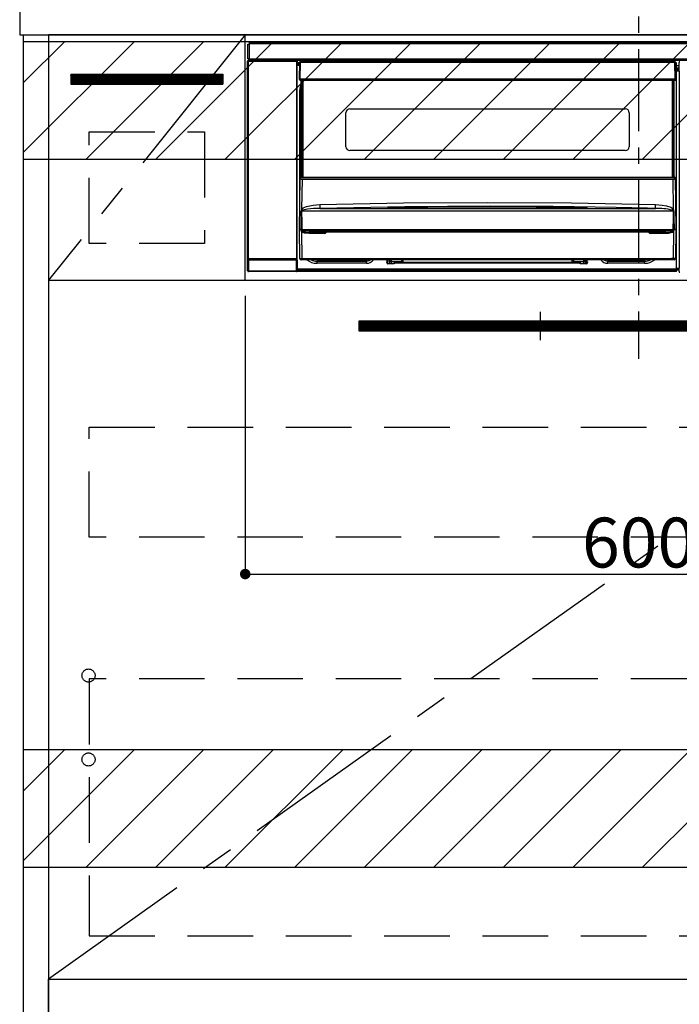
# Model space of a CAD drawing. Extents: x 55896 to 82369, y -33085 to -24215.
# Drawn here: x 74258 to 74761, y -30944 to -30193 of the extents above; entities that cross this region are included whole.
import ezdxf

# ---------------------------------------------------------------- set-up
doc = ezdxf.new("R2010")
doc.units = 0
doc.header["$LTSCALE"] = 50
doc.header["$MEASUREMENT"] = 0
doc.linetypes.add('CENTER', pattern=[2, 1.25, -0.25, 0.25, -0.25])
doc.linetypes.add('HIDDEN', pattern=[0.375, 0.25, -0.125])
doc.layers.get('0').update_dxf_attribs({"linetype": 'CONTINUOUS'})
doc.layers.get('DEFPOINTS').update_dxf_attribs({"color": 146, "linetype": 'CONTINUOUS'})
for name, color, linetype in [('120-キャビネット（外）', 7, 'CONTINUOUS'), ('121-キャビネット（中）', 253, 'HIDDEN'), ('122-扉', 6, 'CONTINUOUS'), ('123-扉向き', 231, 'CENTER'), ('126-甲板', 2, 'CONTINUOUS'), ('142-把手', 4, 'CONTINUOUS'), ('150-機器', 8, 'CONTINUOUS'), ('160-文字', 254, 'CONTINUOUS'), ('166-寸法B', 11, 'CONTINUOUS'), ('180-補助', 161, 'CONTINUOUS')]:
    doc.layers.add(name, color=color, linetype=linetype)
doc.styles.add('KH001', font='txt')
doc.dimstyles.new('KH1xx015', dxfattribs={"dimscale": 10, "dimtxt": 3.8, "dimasz": 0.8, "dimexe": 0.3, "dimexo": 1.2, "dimgap": 0.5, "dimtad": 3, "dimdec": 1, "dimdsep": 46, "dimlunit": 6, "dimtxsty": 'KH001', "dimblk": 'DOT', "dimcen": 1, "dimdle": 1, "dimclrd": 256, "dimclre": 256, "dimclrt": 256, "dimadec": 0, "dimazin": 0, "dimtfac": 1, "dimtdec": 1, "dimtix": 1, "dimtmove": 2, "dimatfit": 3, "dimldrblk": 'CLOSEDBLANK', "dimfxl": 1, "dimtolj": 1, "dimtzin": 0, "dimlwd": -1, "dimlwe": -1, "dimarcsym": 0})
doc.dimstyles.new('KH1xx030', dxfattribs={"dimscale": 30, "dimtxt": 2, "dimasz": 0.6, "dimexe": 0.3, "dimexo": 1.2, "dimgap": 0.5, "dimtad": 3, "dimdec": 1, "dimdsep": 46, "dimlunit": 6, "dimtxsty": 'KH001', "dimblk": 'DOT', "dimcen": 1, "dimdle": 1, "dimclrd": 256, "dimclre": 256, "dimclrt": 256, "dimadec": 0, "dimazin": 0, "dimtfac": 1, "dimtdec": 1, "dimtix": 1, "dimtmove": 2, "dimatfit": 3, "dimldrblk": 'CLOSEDBLANK', "dimfxl": 1, "dimtolj": 1, "dimtzin": 0, "dimlwd": -1, "dimlwe": -1, "dimarcsym": 0})

# ---------------------------------------------------------------- blocks, each defined once
blk = doc.blocks.new('_ClosedBlank')
at = {"color": 0, "linetype": 'ByBlock', "lineweight": -2}
for p, q in [((-1, 0.167), (0, 0)), ((-1, 0.167), (-1, -0.167)), ((0, 0), (-1, -0.167))]:
    blk.add_line(p, q, dxfattribs=at)
blk = doc.blocks.new('_Dot')
at = {"color": 0, "linetype": 'ByBlock', "lineweight": -2}
blk.add_line((-0.5, 0), (-1, 0), dxfattribs=at)
at = {"color": 0, "linetype": 'ByBlock', "const_width": 0.5}
blk.add_lwpolyline([(-0.25, 0, 1), (0.25, 0, 1)], format="xyb", close=True, dxfattribs=at)
blk = doc.blocks.new('*D126')
at = {"layer": 'DEFPOINTS', "transparency": 16777216}
for p, q in [((74429.82, -30403.89), (74429.82, -30619.01)), ((75029.82, -30415.89), (75029.82, -30619.01)), ((74437.82, -30616.01), (75021.82, -30616.01))]:
    blk.add_line(p, q, dxfattribs=at)
at = {"layer": 'DEFPOINTS', "color": 0, "transparency": 16777216}
for p in [(74429.82, -30391.89), (75029.82, -30403.89), (75029.82, -30616.01)]:
    blk.add_point(p, dxfattribs=at)
at = {"layer": 'DEFPOINTS', "transparency": 16777216, "xscale": 8, "yscale": 8, "zscale": 8, "rotation": 180}
blk.add_blockref('_Dot', (74429.82, -30616.01), dxfattribs=at)
at = {"layer": 'DEFPOINTS', "transparency": 16777216, "xscale": 8, "yscale": 8, "zscale": 8}
blk.add_blockref('_Dot', (75029.82, -30616.01), dxfattribs=at)
at = {"layer": 'DEFPOINTS', "transparency": 16777216, "insert": (74729.82, -30592.01), "char_height": 38, "attachment_point": 5, "style": 'KH001'}
blk.add_mtext('\\A1;600', dxfattribs=at)
blk = doc.blocks.new('HT-F6S_S')
at = {"layer": '150-機器', "color": 161, "linetype": 'CENTER'}
blk.add_line((0, 49.1), (0, -286.92), dxfattribs=at)
at = {"layer": '150-機器', "color": 13, "linetype": 'Continuous'}
for p, q in [((-298, -58.28), (-298, -46.98)), ((-298, -46.98), (-296.9, -46.98)), ((-296.9, -46.98), (-296.9, -58.28)), ((-296.9, -46.98), (-296.8, -46.98)), ((-296.8, -45.78), (296.8, -45.78)), ((-296.8, -46.88), (-296.8, -45.78)), ((296.8, -46.88), (-296.8, -46.88)), ((-296.8, -46.98), (-296.8, -46.88)), ((-298.17, -59.98), (-298, -60.14)), ((-298.17, -219.91), (-298.17, -59.98)), ((-296.9, -58.28), (-298, -58.28)), ((-297.5, -59.64), (-297.67, -59.48)), ((-297.67, -59.48), (-297.37, -59.48)), ((-297.5, -60.14), (-297.5, -59.64)), ((-261, -59.64), (-297.5, -59.64)), ((-297.37, -58.28), (-297.37, -59.48)), ((-297.31, -59.54), (-297.37, -59.48)), ((-297.31, -59.54), (-297.31, -58.28)), ((-297.14, -58.28), (-297.14, -59.56)), ((-296.8, -58.28), (-296.9, -58.28)), ((-296.8, -58.38), (-296.8, -58.28)), ((-296.8, -59.48), (-296.8, -58.38)), ((-296.8, -58.38), (296.8, -58.38)), ((296.8, -59.48), (-296.8, -59.48)), ((-296.15, -59.57), (-296.15, -59.48)), ((-295.45, -59.57), (-296.15, -59.57)), ((-295.45, -59.57), (-295.45, -59.48)), ((-295.37, -59.48), (-295.45, -59.57)), ((-292.34, -59.6), (-292.57, -59.49)), ((-291.31, -59.61), (-291.34, -59.61)), ((-290.2, -59.55), (-290.31, -59.6)), ((-290.2, -59.48), (-290.2, -59.55)), ((-286.2, -59.55), (-286.2, -59.48)), ((-286.09, -59.6), (-286.2, -59.55)), ((-285.06, -59.61), (-285.09, -59.61)), ((-283.83, -59.49), (-284.06, -59.6)), ((-275.35, -59.48), (-275.25, -59.53)), ((-275.25, -59.53), (-272.75, -59.53)), ((-272.75, -59.48), (-272.75, -59.53)), ((-265.75, -59.53), (-265.75, -59.48)), ((-265.75, -59.53), (-263.25, -59.53)), ((-263.25, -59.53), (-263.15, -59.48)), ((-262.42, -59.48), (-262.42, -59.56)), ((-262.41, -59.48), (-262.42, -59.56)), ((-261.92, -59.48), (-261.92, -59.57)), ((-261.92, -59.57), (-261.42, -59.57)), ((-261.42, -59.48), (-261.42, -59.57)), ((-260.92, -59.56), (-261, -59.64)), ((-261, -59.64), (-261, -60.14)), ((-260.83, -59.48), (-260.92, -59.56)), ((-260.92, -59.48), (-260.92, -59.56)), ((-260.5, -60.14), (-260.33, -59.98)), ((-260.33, -59.98), (-260.33, -63.4)), ((-52.5, -60.5), (-52.5, -59.48)), ((-51.3, -59.48), (-51.3, -60.5)), ((-33.75, -59.48), (-33.75, -60.5)), ((-32.55, -60.5), (-32.55, -59.48)), ((-27.45, -60.06), (-32.55, -60.06)), ((-27.45, -59.48), (-27.45, -60.5)), ((-26.25, -60.5), (-26.25, -59.48)), ((-8.7, -60.5), (-8.7, -59.48)), ((-7.5, -59.48), (-7.5, -60.5)), ((-297.5, -60.14), (-298, -60.14)), ((-298, -60.14), (-298, -210.75)), ((-297.5, -60.14), (-261, -60.14)), ((-297.5, -210.75), (-297.5, -60.14)), ((-260.5, -60.14), (-261, -60.14)), ((-261, -60.14), (-261, -210.75)), ((-260.5, -210.75), (-260.5, -60.14)), ((-260.1, -63.4), (-260.34, -63.4)), ((-258.6, -61.3), (-260.1, -61.3)), ((-260.1, -61.3), (-260.1, -61.9)), ((-260.1, -61.9), (-260.1, -62.3)), ((-258.61, -61.9), (-260.1, -61.9)), ((-260.1, -62.3), (-260.1, -62.9)), ((-258.62, -62.3), (-260.1, -62.3)), ((-258.63, -62.9), (-260.1, -62.9)), ((-260.1, -63.4), (-260.1, -62.9)), ((-258.63, -63.4), (-260.1, -63.4)), ((-258.6, -60.99), (-258.77, -73.6)), ((-258.45, -60.64), (-258.43, -60.66)), ((-258.44, -60.85), (-258.45, -60.99)), ((-258.39, -60.71), (-258.44, -60.85)), ((-258.43, -60.66), (-258.39, -60.71)), ((-258.27, -60.66), (-258.39, -60.71)), ((-258.1, -60.64), (-258.27, -60.66)), ((-258.1, -60.99), (-258.27, -73.6)), ((-258.1, -60.5), (-258.1, -60.64)), ((27.7, -60.5), (-258.1, -60.5)), ((-258.1, -60.64), (-258.1, -60.99)), ((27.7, -60.99), (-258.1, -60.99)), ((-35.5, -60.43), (-33.75, -60.43)), ((-35.5, -60.5), (-35.5, -60.43)), ((-26.25, -60.43), (-24.5, -60.43)), ((-24.5, -60.43), (-24.5, -60.5)), ((27.7, -60.99), (27.7, -60.5)), ((27.87, -73.6), (27.7, -60.99)), ((28.37, -73.6), (28.2, -60.99)), ((28.9, -61.3), (28.2, -61.3)), ((28.9, -61.9), (28.21, -61.9)), ((28.9, -62.3), (28.22, -62.3)), ((28.9, -62.9), (28.23, -62.9)), ((28.9, -63.4), (28.23, -63.4)), ((28.9, -61.9), (28.9, -61.3)), ((28.9, -62.3), (28.9, -61.9)), ((28.9, -62.9), (28.9, -62.3)), ((28.9, -63.4), (28.9, -62.9)), ((28.9, -218.4), (28.9, -63.4)), ((30.93, -63.7), (28.9, -63.7)), ((28.9, -65.1), (30.93, -65.1)), ((30.93, -66.3), (28.9, -66.3)), ((28.9, -66.8), (30.84, -66.8)), ((30.84, -67.01), (28.9, -67.01)), ((28.9, -67.1), (30.93, -67.1)), ((30.84, -66.58), (30.93, -66.48)), ((30.84, -67.01), (30.84, -66.58)), ((30.93, -67.1), (30.84, -67.01)), ((30.86, -62.01), (30.86, -60.96)), ((31.09, -61.19), (30.86, -60.96)), ((30.93, -62.08), (30.86, -62.01)), ((30.93, -66.48), (30.93, -62.08)), ((-258.77, -73.6), (-258.27, -73.6)), ((-258.63, -74.11), (-258.63, -73.6)), ((-258.27, -73.6), (-258.13, -73.6)), ((-258.13, -73.6), (27.73, -73.6)), ((-258.13, -73.6), (-258.13, -74.11)), ((-258.13, -74.11), (-258.13, -74.6)), ((-258.13, -74.11), (27.73, -74.11)), ((-258.13, -74.6), (27.73, -74.6)), ((-257.4, -147.36), (-257.4, -74.6)), ((-256.9, -74.6), (-256.9, -147.36)), ((-256.65, -148.5), (-256.65, -74.6)), ((-256.15, -74.6), (-256.15, -148.5)), ((25.75, -148.5), (25.75, -74.6)), ((26.25, -148.5), (26.25, -74.6)), ((26.5, -147.36), (26.5, -74.6)), ((27, -147.36), (27, -74.6)), ((27.73, -73.6), (27.87, -73.6)), ((27.73, -74.11), (27.73, -73.6)), ((27.73, -74.6), (27.73, -74.11)), ((27.87, -73.6), (28.37, -73.6)), ((28.23, -74.11), (28.23, -73.6)), ((30.94, -67.6), (28.9, -67.6)), ((30.94, -67.6), (30.94, -217.9)), ((-258.35, -83), (-258.1, -80.44)), ((-258.1, -80.44), (-257.4, -78.13)), ((-258.35, -163.62), (-258.35, -83)), ((-258.35, -83), (-257.4, -83)), ((-220.2, -96.35), (-10.2, -96.35)), ((-223.2, -125.25), (-223.2, -99.35)), ((-7.2, -99.35), (-7.2, -125.25)), ((-10.2, -128.25), (-220.2, -128.25)), ((-258.7, -188.5), (-258.15, -148.78)), ((-258.15, -148.78), (-258.14, -148.7)), ((-257.94, -148.5), (-257.95, -148.65)), ((-257.94, -148.5), (27.54, -148.5)), ((-257.94, -148.5), (-257.94, -148.5)), ((-257.4, -147.36), (-256.9, -147.36)), ((-257.4, -147.81), (-257.4, -147.36)), ((-256.9, -147.81), (-257.4, -147.81)), ((-257.4, -148.5), (-257.4, -147.81)), ((-256.66, -150.1), (-256.98, -172.82)), ((-256.9, -147.36), (-256.9, -147.81)), ((-256.9, -147.81), (-256.9, -148.5)), ((-256.66, -150.1), (-256.66, -149.96)), ((-256.66, -149.96), (26.26, -149.96)), ((26.26, -150.1), (-256.66, -150.1)), ((26.26, -150.1), (26.26, -149.96)), ((26.58, -172.82), (26.26, -150.1)), ((26.5, -147.36), (27, -147.36)), ((26.5, -147.81), (26.5, -147.36)), ((27, -147.81), (26.5, -147.81)), ((26.5, -148.5), (26.5, -147.81)), ((27, -147.36), (27, -147.81)), ((27, -148.5), (27, -147.81)), ((27.55, -148.65), (27.54, -148.5)), ((27.54, -148.5), (27.54, -148.5)), ((27.74, -148.7), (27.75, -148.78)), ((27.75, -148.78), (28.3, -188.5)), ((-256.98, -172.82), (-255.88, -171.96)), ((-255.88, -171.96), (-253.19, -170.8)), ((-253.19, -170.8), (-248.3, -169.77)), ((-247.83, -172.48), (-252.52, -172.9)), ((-248.3, -169.77), (-243.22, -169.38)), ((-243.14, -172.33), (-247.83, -172.48)), ((-243.22, -169.38), (-179.23, -168.17)), ((-178.2, -171.11), (-243.14, -172.33)), ((-243.14, -172.33), (12.74, -172.33)), ((-191.21, -171.75), (-191.21, -171.67)), ((-190.78, -171.83), (-190.87, -171.82)), ((-190.87, -171.82), (-190.87, -171.82)), ((-190.87, -171.82), (-190.82, -171.84)), ((-190.82, -171.84), (-190.78, -171.85)), ((-190.5, -171.86), (-190.78, -171.83)), ((-189.94, -171.88), (-190.5, -171.86)), ((-189.28, -171.88), (-189.94, -171.88)), ((-189.21, -171.88), (-189.28, -171.88)), ((-189.21, -171.47), (-115.19, -170.92)), ((-189.21, -171.5), (-189.21, -171.47)), ((-189.21, -171.57), (-189.21, -171.5)), ((-160.79, -171.55), (-189.21, -171.88)), ((-189.21, -171.67), (-189.21, -171.57)), ((-189.21, -171.79), (-189.21, -171.67)), ((-189.21, -171.87), (-189.21, -171.79)), ((-179.23, -168.17), (-115.24, -167.76)), ((-113.25, -170.71), (-178.2, -171.11)), ((-115.19, -171.34), (-160.79, -171.55)), ((-115.24, -167.76), (-51.21, -168.17)), ((-115.19, -170.92), (-70.13, -171.13)), ((-41.19, -171.88), (-115.19, -171.34)), ((-65.25, -170.96), (-113.25, -170.71)), ((-70.13, -171.13), (-41.19, -171.47)), ((-17.25, -171.67), (-65.25, -170.96)), ((-51.21, -168.17), (12.82, -169.38)), ((-41.19, -171.47), (-41.19, -171.5)), ((-41.19, -171.5), (-41.19, -171.57)), ((-41.19, -171.57), (-41.19, -171.67)), ((-41.19, -171.67), (-41.19, -171.79)), ((-41.19, -171.79), (-41.19, -171.88)), ((-40.65, -171.88), (-41.19, -171.88)), ((-40.1, -171.87), (-40.65, -171.88)), ((-39.75, -171.85), (-40.1, -171.87)), ((-39.58, -171.83), (-39.75, -171.85)), ((-39.63, -171.86), (-39.57, -171.83)), ((-39.53, -171.82), (-39.58, -171.83)), ((-39.57, -171.83), (-39.53, -171.82)), ((-39.53, -171.82), (-39.53, -171.82)), ((-39.19, -171.67), (-39.19, -171.75)), ((6.75, -172.18), (-17.25, -171.67)), ((12.74, -172.33), (6.75, -172.18)), ((12.74, -172.33), (12.75, -172.24)), ((12.75, -172.04), (12.76, -171.76)), ((12.75, -172.24), (12.75, -172.04)), ((12.76, -171.76), (12.77, -171.39)), ((12.77, -171.39), (12.78, -170.95)), ((12.78, -170.95), (12.79, -170.46)), ((12.79, -170.46), (12.8, -169.93)), ((12.8, -169.93), (12.82, -169.38)), ((12.82, -169.38), (18, -169.78)), ((18, -169.78), (21.24, -170.37)), ((21.24, -170.37), (24.43, -171.42)), ((24.43, -171.42), (25.55, -172.01)), ((25.55, -172.01), (26.58, -172.82)), ((-257.38, -183.3), (-257.33, -174.3)), ((-256.96, -174.2), (-257, -174.25)), ((-257, -174.25), (-257, -174.29)), ((-257, -174.29), (-257, -174.3)), ((26.6, -174.3), (-257, -174.3)), ((-257, -174.3), (-256.89, -183.29)), ((-256.92, -174.16), (-256.96, -174.2)), ((-256.56, -173.95), (-256.92, -174.16)), ((-256.05, -173.7), (-256.56, -173.95)), ((-255.03, -173.36), (-256.05, -173.7)), ((-252.52, -172.9), (-255.03, -173.36)), ((26.1, -173.91), (25.65, -173.7)), ((26.5, -174.15), (26.1, -173.91)), ((26.45, -188.49), (26.53, -179.49)), ((26.58, -174.22), (26.5, -174.15)), ((26.53, -179.49), (26.6, -174.3)), ((26.6, -174.26), (26.58, -174.22)), ((26.6, -174.3), (26.6, -174.26)), ((26.93, -174.3), (26.95, -179.5)), ((26.95, -179.5), (27.01, -188.49)), ((-257.41, -188.49), (-257.38, -183.3)), ((-256.89, -183.29), (-256.85, -188.49)), ((-258.39, -210.51), (-258.7, -188.5)), ((-257.41, -188.5), (-258.7, -188.5)), ((-257.4, -188.49), (-257.41, -188.49)), ((-257.41, -188.49), (-257.41, -188.49)), ((-257.41, -188.49), (-257.41, -188.49)), ((-257.41, -188.5), (-257.41, -188.49)), ((-257.4, -188.5), (-257.41, -188.5)), ((-257.41, -188.5), (-257.41, -188.5)), ((-257.39, -188.49), (-257.4, -188.49)), ((-257.4, -188.49), (-257.4, -188.49)), ((-257.4, -188.49), (-257.4, -188.49)), ((-257.4, -188.49), (-257.4, -188.49)), ((-257.4, -188.49), (-257.4, -188.49)), ((-257.39, -188.49), (-257.4, -188.5)), ((-257.31, -188.34), (-257.28, -188.25)), ((-257.31, -188.5), (-257.31, -188.34)), ((-257.31, -188.51), (-257.31, -188.5)), ((-257.31, -189.51), (-257.31, -188.51)), ((-257.28, -189.71), (-257.31, -189.51)), ((-257.28, -188.25), (-257.26, -188.18)), ((-257.18, -190), (-257.28, -189.71)), ((-257.26, -188.18), (-257.22, -188.13)), ((-257.22, -188.13), (-257.2, -188.1)), ((-257.2, -188.1), (-257.18, -188.09)), ((-257.18, -188.09), (-257.17, -188.09)), ((-257.18, -190), (-256.89, -210.51)), ((-256.58, -190.49), (-257.18, -190)), ((-257.17, -188.09), (-257.15, -188.09)), ((-257.15, -188.09), (-257.14, -188.1)), ((-257.14, -188.1), (-257.11, -188.12)), ((-257.11, -188.12), (-257.07, -188.2)), ((-257.07, -188.2), (-257.06, -188.22)), ((-257.06, -188.22), (-257.06, -188.51)), ((-257.06, -188.51), (-257.06, -189.51)), ((-257.06, -189.51), (26.66, -189.51)), ((-256.88, -188.49), (-256.89, -188.49)), ((-256.85, -188.5), (-256.88, -188.49)), ((-256.85, -188.49), (-256.85, -188.49)), ((-256.85, -188.49), (-256.85, -188.5)), ((-256.85, -188.5), (26.45, -188.5)), ((-254.76, -191.14), (-256.58, -190.49)), ((-251.24, -191.49), (-254.76, -191.14)), ((20.84, -190.5), (-251.24, -190.5)), ((-251.24, -190.5), (-251.24, -191.49)), ((-239.7, -191.49), (-251.24, -191.49)), ((-239.7, -190.5), (-239.7, -191.49)), ((9.3, -191.49), (9.3, -190.5)), ((20.84, -191.49), (9.3, -191.49)), ((20.84, -191.49), (20.84, -190.5)), ((22.85, -191.39), (20.84, -191.49)), ((24.84, -191.02), (22.85, -191.39)), ((25.95, -190.61), (24.84, -191.02)), ((26.6, -190.2), (25.95, -190.61)), ((26.45, -188.5), (26.45, -188.49)), ((26.45, -188.49), (26.45, -188.49)), ((26.45, -188.49), (26.46, -188.49)), ((26.46, -188.49), (26.46, -188.49)), ((26.46, -188.49), (26.47, -188.49)), ((26.47, -188.49), (26.48, -188.49)), ((26.48, -188.49), (26.48, -188.49)), ((26.48, -188.49), (26.49, -188.49)), ((26.49, -188.49), (26.49, -188.49)), ((26.49, -188.49), (26.5, -188.49)), ((26.49, -210.51), (26.78, -190)), ((26.78, -190), (26.6, -190.2)), ((26.66, -188.22), (26.71, -188.13)), ((26.66, -188.5), (26.66, -188.22)), ((26.66, -188.51), (26.66, -188.5)), ((26.66, -188.53), (26.66, -188.51)), ((26.66, -189.51), (26.66, -188.53)), ((26.71, -188.13), (26.73, -188.1)), ((26.73, -188.1), (26.75, -188.09)), ((26.75, -188.09), (26.76, -188.09)), ((26.76, -188.09), (26.78, -188.09)), ((26.78, -188.09), (26.79, -188.1)), ((26.79, -188.1), (26.82, -188.12)), ((26.82, -188.12), (26.87, -188.22)), ((26.87, -188.22), (26.91, -188.34)), ((26.91, -188.34), (26.91, -188.5)), ((26.91, -188.5), (26.91, -189.51)), ((26.99, -188.49), (26.99, -188.49)), ((26.99, -188.49), (27, -188.49)), ((27, -188.5), (26.99, -188.49)), ((27, -188.49), (27, -188.49)), ((27, -188.49), (27, -188.49)), ((27, -188.49), (27, -188.49)), ((27, -188.49), (27.01, -188.49)), ((27.01, -188.5), (27, -188.5)), ((27.01, -188.49), (27.01, -188.49)), ((27.01, -188.49), (27.01, -188.49)), ((27.01, -188.49), (27.01, -188.5)), ((28.3, -188.5), (27.01, -188.5)), ((27.01, -188.5), (27.01, -188.5)), ((28.3, -188.5), (27.99, -210.51)), ((-298.07, -219.82), (-298.07, -211.81)), ((-298.07, -211.81), (-297.57, -211.81)), ((-298, -210.75), (-298.06, -210.81)), ((-297.5, -210.75), (-298, -210.75)), ((-260.93, -211.81), (-297.57, -211.81)), ((-297.57, -211.81), (-297.57, -219.82)), ((-297.56, -211.31), (-297.5, -211.25)), ((-297.56, -211.31), (-260.94, -211.31)), ((-297.5, -210.75), (-297.5, -211.25)), ((-261, -210.75), (-297.5, -210.75)), ((-297.5, -211.25), (-261, -211.25)), ((-261, -211.25), (-261, -210.75)), ((-260.5, -210.75), (-261, -210.75)), ((-261, -211.25), (-260.94, -211.31)), ((-260.93, -211.81), (-260.43, -211.81)), ((-260.93, -219.82), (-260.93, -211.81)), ((-260.44, -210.81), (-260.5, -210.75)), ((-260.43, -211.81), (-260.43, -219.82)), ((-256.89, -211.5), (-257.39, -211.5)), ((-256.89, -210.51), (26.49, -210.51)), ((-256.89, -211.5), (-256.89, -210.51)), ((26.49, -211.5), (-256.89, -211.5)), ((-247.34, -211.51), (-247.39, -211.5)), ((-245.25, -211.72), (-247.34, -211.51)), ((-245.25, -211.5), (-245.25, -211.72)), ((-207.65, -211.72), (-245.25, -211.72)), ((-245.25, -211.72), (-245.25, -212.45)), ((-245.25, -212.45), (-207.65, -212.45)), ((-245.25, -214.1), (-245.25, -212.45)), ((-207.65, -214.1), (-245.25, -214.1)), ((-206.54, -211.5), (-207.65, -211.72)), ((-207.65, -211.5), (-207.65, -211.72)), ((-207.65, -211.72), (-207.65, -212.45)), ((-207.65, -212.45), (-205.56, -212.04)), ((-207.65, -214.1), (-207.65, -212.45)), ((-205.56, -212.04), (-204.76, -211.5)), ((-192.15, -213), (-191.65, -213)), ((-192.15, -213.6), (-192.15, -213)), ((-192.12, -213.13), (-191.79, -213.04)), ((-191.79, -213.04), (-191.4, -213)), ((-191.65, -213), (-191.65, -211.5)), ((-191.05, -213), (-191.65, -213)), ((-191.4, -214.1), (-191.4, -213)), ((-191.4, -214.1), (-189.64, -214.1)), ((-186.55, -214.6), (-191.15, -214.6)), ((-191.05, -213), (-191.05, -211.5)), ((-189.67, -211.71), (-189.67, -211.5)), ((-189.64, -214.12), (-189.67, -211.71)), ((-188.69, -211.5), (-188.67, -212.7)), ((-188.67, -212.7), (-180.7, -212.7)), ((-188.67, -212.7), (-188.67, -212.7)), ((-188.67, -212.7), (-188.64, -214.6)), ((-186.55, -213.5), (-186.55, -214.1)), ((-44.65, -213.5), (-186.55, -213.5)), ((-186.55, -214.1), (-186.55, -214.6)), ((-44.65, -214.1), (-186.55, -214.1)), ((-180.7, -212.7), (-180.7, -211.5)), ((-180.7, -213.5), (-180.7, -212.7)), ((-179.7, -211.5), (-179.7, -211.7)), ((-179.7, -211.7), (-179.7, -213.5)), ((-50.7, -211.7), (-50.7, -211.5)), ((-50.7, -213.5), (-50.7, -211.7)), ((-49.7, -211.5), (-49.7, -212.7)), ((-49.7, -212.7), (-41.73, -212.7)), ((-49.7, -212.7), (-49.7, -213.5)), ((-44.65, -213.5), (-44.65, -214.1)), ((-44.65, -214.6), (-44.65, -214.1)), ((-40.05, -214.6), (-44.65, -214.6)), ((-41.76, -214.6), (-41.73, -212.7)), ((-41.73, -212.7), (-41.71, -211.5)), ((-41.73, -212.7), (-41.73, -212.7)), ((-40.73, -211.71), (-40.76, -214.12)), ((-40.76, -214.1), (-39.18, -214.1)), ((-40.73, -211.5), (-40.73, -211.71)), ((-40.15, -211.5), (-40.15, -213)), ((-40.15, -213), (-39.55, -213)), ((-39.55, -211.5), (-39.55, -213)), ((-39.55, -213), (-39.05, -213)), ((-39.05, -213), (-39.05, -213.6)), ((-26.44, -211.5), (-25.64, -212.04)), ((-25.64, -212.04), (-23.55, -212.45)), ((-23.55, -211.72), (-24.66, -211.5)), ((-23.55, -211.5), (-23.55, -211.72)), ((4.55, -211.72), (-23.55, -211.72)), ((-23.55, -211.72), (-23.55, -212.45)), ((-23.55, -212.45), (4.55, -212.45)), ((-23.55, -214.1), (-23.55, -212.45)), ((4.55, -214.1), (-23.55, -214.1)), ((4.55, -211.5), (4.55, -211.72)), ((6.64, -211.51), (4.55, -211.72)), ((4.55, -211.72), (4.55, -212.45)), ((4.55, -214.1), (4.55, -212.45)), ((6.69, -211.5), (6.64, -211.51)), ((26.49, -211.5), (26.49, -210.51)), ((26.99, -211.5), (26.49, -211.5)), ((-298.17, -219.91), (-298.07, -219.82)), ((-298.07, -219.82), (-297.57, -219.82)), ((-297.57, -220.32), (-297.67, -220.41)), ((-271.4, -220.41), (-297.67, -220.41)), ((-297.57, -219.82), (-297.57, -220.32)), ((-297.57, -219.82), (-260.93, -219.82)), ((-260.93, -220.32), (-297.57, -220.32)), ((-271.4, -220.5), (-271.4, -220.41)), ((-261.4, -220.5), (-271.4, -220.5)), ((-260.83, -220.41), (-261.4, -220.41)), ((-261.4, -220.41), (-261.4, -220.5)), ((-260.93, -219.82), (-260.43, -219.82)), ((-260.93, -219.82), (-260.93, -220.32)), ((-260.83, -220.41), (-260.93, -220.32)), ((-260.43, -219.82), (-260.33, -219.91)), ((-260.34, -218.4), (-260.1, -218.4)), ((-260.33, -218.4), (-260.33, -219.91)), ((-260.1, -218.4), (28.9, -218.4)), ((-260.1, -218.9), (-260.1, -218.4)), ((-260.1, -218.9), (-260.1, -219.5)), ((28.9, -218.9), (-260.1, -218.9)), ((28.9, -219.5), (-260.1, -219.5)), ((-260.1, -219.5), (-260.1, -219.9)), ((28.9, -219.9), (-260.1, -219.9)), ((-260.1, -219.9), (-260.1, -220.5)), ((28.9, -220.5), (-260.1, -220.5)), ((28.9, -217.9), (30.94, -217.9)), ((28.9, -218.9), (28.9, -218.4)), ((30.93, -218.4), (28.9, -218.4)), ((28.9, -218.49), (30.84, -218.49)), ((28.9, -219.5), (28.9, -218.9)), ((28.9, -219.1), (30.84, -219.1)), ((28.9, -219.9), (28.9, -219.5)), ((28.9, -220.5), (28.9, -219.9)), ((30.93, -218.4), (30.84, -218.49)), ((30.84, -220.49), (30.84, -218.49)), ((30.84, -220.49), (31.2, -220.13))]:
    blk.add_line(p, q, dxfattribs=at)
for points in [[(-297.67, -59.48), (-297.73, -59.49), (-297.79, -59.5), (-297.85, -59.52), (-297.91, -59.54), (-297.96, -59.58), (-298.01, -59.62), (-298.05, -59.66), (-298.09, -59.71), (-298.12, -59.77), (-298.14, -59.82), (-298.16, -59.88), (-298.16, -59.95), (-298.17, -59.98)], [(-297.31, -59.54), (-297.14, -59.56)], [(-297.14, -59.56), (-297.12, -59.56), (-297.08, -59.56), (-297.03, -59.56), (-296.96, -59.56), (-296.89, -59.57), (-296.8, -59.57), (-296.7, -59.57), (-296.59, -59.57), (-296.47, -59.57), (-296.35, -59.57), (-296.23, -59.57), (-296.15, -59.57)], [(-292.57, -59.49), (-292.58, -59.49), (-292.6, -59.49), (-292.64, -59.49), (-292.7, -59.49), (-292.77, -59.48), (-292.85, -59.48), (-292.94, -59.48), (-293.04, -59.48), (-293.15, -59.48), (-293.27, -59.48), (-293.39, -59.48), (-293.51, -59.48), (-293.57, -59.48)], [(-292.34, -59.6), (-292.33, -59.6), (-292.3, -59.61), (-292.26, -59.61), (-292.21, -59.61), (-292.14, -59.61), (-292.06, -59.61), (-291.97, -59.61), (-291.87, -59.61), (-291.76, -59.61), (-291.64, -59.61), (-291.52, -59.61), (-291.39, -59.61), (-291.34, -59.61)], [(-291.31, -59.61), (-291.18, -59.61), (-291.06, -59.61), (-290.94, -59.61), (-290.83, -59.61), (-290.72, -59.61), (-290.62, -59.61), (-290.54, -59.61), (-290.46, -59.61), (-290.4, -59.61), (-290.36, -59.61), (-290.32, -59.61), (-290.31, -59.6), (-290.31, -59.6)], [(-290.2, -59.55), (-290.19, -59.55), (-290.15, -59.56), (-290.07, -59.56), (-289.97, -59.56), (-289.84, -59.56), (-289.69, -59.56), (-289.51, -59.56), (-289.31, -59.57), (-289.09, -59.57), (-288.86, -59.57), (-288.62, -59.57), (-288.38, -59.57), (-288.13, -59.57), (-287.88, -59.57), (-287.63, -59.57), (-287.4, -59.57), (-287.18, -59.57), (-286.97, -59.56), (-286.78, -59.56), (-286.62, -59.56), (-286.48, -59.56), (-286.36, -59.56), (-286.28, -59.56), (-286.23, -59.55), (-286.2, -59.55), (-286.2, -59.55)], [(-286.09, -59.6), (-286.08, -59.6), (-286.06, -59.61), (-286.02, -59.61), (-285.96, -59.61), (-285.9, -59.61), (-285.81, -59.61), (-285.72, -59.61), (-285.62, -59.61), (-285.51, -59.61), (-285.39, -59.61), (-285.27, -59.61), (-285.15, -59.61), (-285.09, -59.61)], [(-285.06, -59.61), (-284.94, -59.61), (-284.81, -59.61), (-284.69, -59.61), (-284.58, -59.61), (-284.48, -59.61), (-284.38, -59.61), (-284.29, -59.61), (-284.22, -59.61), (-284.16, -59.61), (-284.11, -59.61), (-284.08, -59.61), (-284.06, -59.6), (-284.06, -59.6)], [(-282.83, -59.48), (-282.96, -59.48), (-283.08, -59.48), (-283.2, -59.48), (-283.31, -59.48), (-283.42, -59.48), (-283.51, -59.48), (-283.6, -59.48), (-283.67, -59.49), (-283.74, -59.49), (-283.78, -59.49), (-283.81, -59.49), (-283.83, -59.49), (-283.83, -59.49)], [(-272.75, -59.53), (-272.72, -59.54), (-272.64, -59.54), (-272.51, -59.54), (-272.32, -59.55), (-272.09, -59.55), (-271.81, -59.55), (-271.49, -59.56), (-271.14, -59.56), (-270.76, -59.56), (-270.35, -59.56), (-269.93, -59.56), (-269.5, -59.56), (-269.06, -59.56), (-268.63, -59.56), (-268.2, -59.56), (-267.79, -59.56), (-267.41, -59.56), (-267.05, -59.56), (-266.73, -59.55), (-266.45, -59.55), (-266.21, -59.55), (-266.01, -59.55), (-265.87, -59.54), (-265.79, -59.54), (-265.75, -59.53), (-265.75, -59.53)], [(-260.33, -59.98), (-260.34, -59.92), (-260.35, -59.86), (-260.37, -59.8), (-260.4, -59.74), (-260.43, -59.69), (-260.47, -59.64), (-260.51, -59.6), (-260.56, -59.56), (-260.62, -59.53), (-260.68, -59.51), (-260.74, -59.49), (-260.8, -59.48), (-260.83, -59.48)], [(31.36, -60.46), (31.3, -60.47), (31.24, -60.48), (31.18, -60.5), (31.12, -60.52), (31.07, -60.56), (31.02, -60.6), (30.98, -60.64), (30.94, -60.69), (30.91, -60.75), (30.89, -60.81), (30.87, -60.87), (30.86, -60.93), (30.86, -60.96)], [(30.94, -67.6), (30.94, -67.54), (30.94, -67.48), (30.94, -67.42), (30.94, -67.36), (30.94, -67.31), (30.94, -67.26), (30.94, -67.22), (30.94, -67.18), (30.94, -67.15), (30.93, -67.13), (30.93, -67.11), (30.93, -67.1), (30.93, -67.1)], [(-258.15, -148.78), (-258.14, -148.95), (-258.1, -149.11), (-258.05, -149.27), (-257.97, -149.42), (-257.87, -149.55), (-257.76, -149.68), (-257.62, -149.79), (-257.47, -149.89), (-257.31, -149.97), (-257.14, -150.03), (-256.96, -150.08), (-256.77, -150.1), (-256.66, -150.1)], [(-257.95, -148.65), (-257.94, -148.81), (-257.91, -148.97), (-257.86, -149.13), (-257.8, -149.28), (-257.71, -149.42), (-257.61, -149.54), (-257.49, -149.66), (-257.36, -149.75), (-257.22, -149.84), (-257.07, -149.9), (-256.92, -149.94), (-256.76, -149.96), (-256.66, -149.96)], [(26.26, -149.96), (26.43, -149.95), (26.59, -149.92), (26.74, -149.87), (26.89, -149.8), (27.02, -149.71), (27.15, -149.61), (27.26, -149.49), (27.35, -149.36), (27.43, -149.21), (27.49, -149.06), (27.52, -148.9), (27.54, -148.74), (27.55, -148.65)], [(26.26, -150.1), (26.45, -150.09), (26.63, -150.06), (26.81, -150.01), (26.98, -149.94), (27.14, -149.85), (27.28, -149.75), (27.41, -149.63), (27.52, -149.5), (27.61, -149.35), (27.67, -149.2), (27.72, -149.04), (27.74, -148.88), (27.75, -148.78)], [(-298.06, -210.81), (-298.06, -210.82), (-298.06, -210.84), (-298.06, -210.88), (-298.06, -210.93), (-298.07, -211), (-298.07, -211.08), (-298.07, -211.17), (-298.07, -211.27), (-298.07, -211.38), (-298.07, -211.5), (-298.07, -211.62), (-298.07, -211.75), (-298.07, -211.81)], [(-297.56, -211.31), (-297.56, -211.31), (-297.56, -211.32), (-297.56, -211.34), (-297.56, -211.37), (-297.57, -211.4), (-297.57, -211.44), (-297.57, -211.49), (-297.57, -211.54), (-297.57, -211.6), (-297.57, -211.65), (-297.57, -211.71), (-297.57, -211.78), (-297.57, -211.81)], [(-260.93, -211.81), (-260.93, -211.74), (-260.93, -211.68), (-260.93, -211.62), (-260.93, -211.57), (-260.93, -211.51), (-260.93, -211.47), (-260.93, -211.42), (-260.94, -211.39), (-260.94, -211.36), (-260.94, -211.33), (-260.94, -211.32), (-260.94, -211.31), (-260.94, -211.31)], [(-260.43, -211.81), (-260.43, -211.68), (-260.43, -211.56), (-260.43, -211.44), (-260.43, -211.33), (-260.43, -211.22), (-260.43, -211.13), (-260.43, -211.04), (-260.44, -210.97), (-260.44, -210.91), (-260.44, -210.86), (-260.44, -210.83), (-260.44, -210.81), (-260.44, -210.81)], [(-258.39, -210.51), (-258.38, -210.52), (-258.34, -210.52), (-258.29, -210.52), (-258.21, -210.52), (-258.1, -210.52), (-257.99, -210.52), (-257.85, -210.52), (-257.7, -210.52), (-257.53, -210.52), (-257.36, -210.52), (-257.18, -210.52), (-256.99, -210.51), (-256.89, -210.51)], [(-189.64, -214.12), (-189.63, -214.26), (-189.6, -214.39), (-189.56, -214.52), (-189.53, -214.6)], [(-40.87, -214.6), (-40.82, -214.47), (-40.79, -214.34), (-40.77, -214.21), (-40.76, -214.12)], [(26.49, -210.51), (26.68, -210.52), (26.86, -210.52), (27.04, -210.52), (27.21, -210.52), (27.37, -210.52), (27.52, -210.52), (27.64, -210.52), (27.75, -210.52), (27.85, -210.52), (27.92, -210.52), (27.96, -210.52), (27.99, -210.51), (27.99, -210.51), (27.97, -210.51), (27.92, -210.51), (27.86, -210.51), (27.77, -210.5), (27.66, -210.5), (27.53, -210.5), (27.39, -210.5), (27.23, -210.49), (27.07, -210.49), (26.89, -210.49), (26.7, -210.49), (26.52, -210.49), (26.33, -210.48), (26.15, -210.48), (25.97, -210.48), (25.8, -210.48), (25.64, -210.48), (25.49, -210.48), (25.36, -210.48), (25.24, -210.48), (25.15, -210.48), (25.08, -210.48), (25.03, -210.48), (25, -210.48), (24.99, -210.49)], [(-298.17, -219.91), (-298.16, -219.98), (-298.15, -220.04), (-298.13, -220.1), (-298.1, -220.15), (-298.07, -220.21), (-298.03, -220.25), (-297.99, -220.3), (-297.94, -220.33), (-297.88, -220.36), (-297.82, -220.39), (-297.76, -220.4), (-297.7, -220.41), (-297.67, -220.41)], [(-260.83, -220.41), (-260.77, -220.41), (-260.71, -220.4), (-260.65, -220.38), (-260.59, -220.35), (-260.54, -220.32), (-260.49, -220.28), (-260.45, -220.23), (-260.41, -220.18), (-260.38, -220.13), (-260.36, -220.07), (-260.34, -220.01), (-260.34, -219.95), (-260.33, -219.91)], [(30.84, -220.49), (30.84, -220.55), (30.85, -220.62), (30.87, -220.67), (30.9, -220.73), (30.93, -220.78), (30.97, -220.83), (31.02, -220.88), (31.07, -220.91), (31.12, -220.94), (31.18, -220.97), (31.24, -220.98), (31.3, -220.99), (31.34, -220.99)], [(30.93, -218.4), (30.93, -218.39), (30.93, -218.38), (30.94, -218.36), (30.94, -218.33), (30.94, -218.3), (30.94, -218.26), (30.94, -218.21), (30.94, -218.16), (30.94, -218.1), (30.94, -218.05), (30.94, -217.99), (30.94, -217.92), (30.94, -217.9)]]:
    blk.add_lwpolyline(points, dxfattribs=at)
for centre, radius, start, end in [((-297.5, -60.14), 0.5, 90.00565, 179.99307), ((-262.05, -45.24), 14.33, 268.50041, 270.49983), ((-261.29, -44.94), 14.63, 269.51619, 271.47503), ((-261, -60.14), 0.5, 0.00887, 89.99241), ((-258.1, -61), 0.5, 134.625, 179.25), ((-258.5, -62.64), 1.65, 88.52144, 93.60038), ((-258.1, -61), 0.5, 90, 134.625), ((-258.5, -89.6), 28.61, 89.20649, 89.91436), ((27.7, -61), 0.5, 0.75, 90), ((27.95, -70.54), 9.55, 88.49929, 91.50071), ((-258.13, -74.1), 0.5, 180.75, 270), ((-258.38, -64.55), 9.56, 268.5012, 271.4988), ((27.98, -64.55), 9.56, 268.50115, 271.49885), ((27.73, -74.1), 0.5, 270, 359.25), ((-220.2, -99.35), 3, 90, 180), ((-10.2, -99.35), 3, 0, 90), ((-220.2, -125.25), 3, 180, 270), ((-10.2, -125.25), 3, 270, 0), ((-257.97, -148.82), 0.178, 81.575, 167.88587), ((-257.94, -148.7), 0.2, 90, 179.2), ((27.54, -148.7), 0.2, 0.8, 90), ((27.57, -148.82), 0.178, 12.11617, 98.42446), ((2244.1, -108.32), 2488.07, 181.40639, 181.4743), ((-189.62, -177.72), 6.26, 86.29074, 104.77121), ((-191.2, -172.67), 1, 57.13881, 90.86392), ((-189.8, -165.63), 6.28, 256.96048, 275.34412), ((-191.2, -172.75), 1, 64.70775, 90.85513), ((-40.78, -177.76), 6.3, 75.29124, 93.64679), ((-40.6, -165.69), 6.22, 264.56823, 283.12718), ((-39.2, -172.67), 1, 89.13566, 123.07605), ((-39.2, -172.75), 1, 89.14385, 115.73589), ((14.59, -216.31), 44.02, 75.44837, 92.40406), ((-252.51, -174.65), 4.83, 157.68858, 175.88464), ((-260.14, -54.81), 119.52, 271.34487, 271.50215), ((-68.8, 23.5), 271.94, 226.21155, 226.48249), ((-160.55, 22.4), 270.42, 313.51606, 313.78852), ((22, -174.68), 4.94, 4.3199, 22.10661), ((29.72, -55.3), 119.04, 268.49752, 268.65544), ((-257.63, -188.28), 0.318, 317.22422, 348.57438), ((-257.44, -250.44), 61.92, 89.64986, 89.88345), ((-257.46, -249.77), 60.26, 89.62649, 89.86083), ((-203.72, -258.83), 87.15, 127.57186, 127.83503), ((-256.64, -188.14), 0.428, 190.1652, 233.6115), ((-256.7, -189.43), 0.368, 193.82882, 244.64508), ((-257.19, -160.87), 27.62, 270.61144, 270.69547), ((-252.51, -178.45), 12.12, 248.95421, 276.03616), ((-239.7, -189.49), 2, 270, 329.53705), ((9.3, -189.49), 2, 210.46295, 270), ((22.34, -180.19), 10.42, 261.70164, 293.30802), ((26.45, -188.41), 0.0881, 271.28175, 301.5052), ((26.35, -189.47), 0.312, 290.35508, 351.16841), ((-25.48, -257.29), 85.19, 52.16341, 52.43263), ((26.05, -188.03), 0.638, 314.25531, 342.68186), ((27.04, -251.68), 63.19, 90.1154, 90.3444), ((27.06, -249.77), 60.25, 90.13918, 90.37353), ((25.8, -189.48), 1.11, 331.96409, 358.4367), ((27.19, -188.3), 0.284, 189.24744, 223.78303), ((-297.56, -210.81), 0.5, 180.00886, 269.99114), ((-297.5, -210.75), 0.5, 180.00523, 270), ((-261, -210.75), 0.5, 270.00547, 359.99283), ((-260.94, -210.81), 0.5, 270.0069, 359.99651), ((-257.39, -210.5), 1, 180.8, 270), ((-245.54, -202.11), 11.99, 231.51043, 271.4081), ((-245.62, -202.93), 9.53, 244.06687, 272.19748), ((-207.24, -208.11), 6.01, 266.06009, 325.64393), ((-191.15, -213.6), 1, 180, 270), ((-191.9, -214.1), 0.5, 307.66597, 0), ((-188.67, -211.7), 1, 180.8, 270), ((-180.7, -211.7), 1, 270, 0), ((-179.9, -213.43), 0.5, 0, 66.42182), ((-50.5, -213.43), 0.5, 113.57818, 180), ((-49.7, -211.7), 1, 180, 270), ((-41.73, -211.7), 1, 270, 359.2), ((-40.05, -213.6), 1, 270, 0), ((-23.96, -208.11), 6.01, 214.35635, 273.93959), ((4.92, -202.93), 9.53, 267.80261, 295.93301), ((4.84, -202.11), 11.99, 268.59158, 308.48991), ((26.99, -210.5), 1, 270, 359.2), ((-297.57, -219.82), 0.5, 180.00766, 269.99405), ((-260.93, -219.82), 0.5, 270.00789, 359.9904)]:
    blk.add_arc(centre, radius, start, end, dxfattribs=at)
blk = doc.blocks.new('P256_277')
at = {"layer": '122-扉'}
h = blk.add_hatch(dxfattribs=at)
h.set_pattern_fill('ANSI31', color=256, scale=5, style=0)
h.set_pattern_definition([(45, (-289683.09336, 26709.8852), (-0.4419417382, 0.4419417382), [])])
h.paths.add_polyline_path([(-138.5, 7.5), (-138.5, 0), (138.5, 0), (138.5, 7.5)])
blk.add_lwpolyline([(-138.5, 7.5), (-138.5, 0), (138.5, 0), (138.5, 7.5)], close=True, dxfattribs=at)
at = {"layer": 'DEFPOINTS', "linetype": 'CENTER'}
for p, q in [((0, 14.55), (0, -7.05)), ((9.91, 3.75), (-9.91, 3.75))]:
    blk.add_line(p, q, dxfattribs=at)
blk = doc.blocks.new('*D332')
at = {"layer": '166-寸法B', "transparency": 16777216}
for p, q in [((74221.82, -30164.89), (73820.95, -30164.89)), ((73829.95, -31006.89), (73829.95, -30182.89)), ((74096.82, -31024.89), (73820.95, -31024.89))]:
    blk.add_line(p, q, dxfattribs=at)
at = {"layer": 'DEFPOINTS', "color": 0, "transparency": 16777216}
for p in [(73829.95, -30164.89), (74257.82, -30164.89), (74132.82, -31024.89)]:
    blk.add_point(p, dxfattribs=at)
at = {"layer": '166-寸法B', "transparency": 16777216, "xscale": 18, "yscale": 18, "zscale": 18}
for p, rotation in [((73829.95, -30164.89), 90), ((73829.95, -31024.89), 270)]:
    blk.add_blockref('_Dot', p, dxfattribs=dict(at, rotation=rotation))
at = {"layer": '166-寸法B', "transparency": 16777216, "insert": (73779.93, -30594.89), "char_height": 60, "attachment_point": 5, "rotation": 90, "style": 'KH001'}
blk.add_mtext('\\A1;860(910)', dxfattribs=at)
blk = doc.blocks.new('*D339')
at = {"layer": '166-寸法B', "transparency": 16777216}
for p, q in [((74224.82, -30334.89), (73955.95, -30334.89)), ((73964.95, -30352.89), (73964.95, -31006.89)), ((74154.27, -31024.89), (73955.95, -31024.89))]:
    blk.add_line(p, q, dxfattribs=at)
at = {"layer": 'DEFPOINTS', "color": 0, "transparency": 16777216}
for p in [(74260.82, -30334.89), (73964.95, -31024.89), (74190.27, -31024.89)]:
    blk.add_point(p, dxfattribs=at)
at = {"layer": '166-寸法B', "transparency": 16777216, "xscale": 18, "yscale": 18, "zscale": 18}
for p, rotation in [((73964.95, -30334.89), 90), ((73964.95, -31024.89), 270)]:
    blk.add_blockref('_Dot', p, dxfattribs=dict(at, rotation=rotation))
at = {"layer": '166-寸法B', "transparency": 16777216, "insert": (73919.95, -30679.89), "char_height": 60, "attachment_point": 5, "rotation": 90, "style": 'KH001'}
blk.add_mtext('\\A1;690', dxfattribs=at)

msp = doc.modelspace()

# ---------------------------------------------------------------- hatches: boundary and pattern name
at = {"layer": '122-扉'}
h = msp.add_hatch(dxfattribs=at)
h.set_pattern_fill('ANSI31', color=256, style=0)
h.set_pattern_definition([(45, (-107536.19727, -35260.95264), (-0.08838834765, 0.08838834765), [])])
h.paths.add_polyline_path([(74296.82, -30234.89), (74412.82, -30234.89), (74412.82, -30242.39), (74296.82, -30242.39)])
at = {"layer": '180-補助'}
h = msp.add_hatch(dxfattribs=at)
h.set_pattern_fill('ANSI31', color=13, scale=300, style=0)
h.set_pattern_definition([(45, (-325996.26, -16681.833), (-26.5165043, 26.5165043), [])])
h.paths.add_polyline_path([(74260.82, -30209.89), (76079.82, -30209.89), (76079.82, -30299.89), (74260.82, -30299.89)])
h = msp.add_hatch(dxfattribs=at)
h.set_pattern_fill('ANSI31', color=13, scale=300, style=0)
h.set_pattern_definition([(45, (-325996.26, -17221.833), (-26.5165043, 26.5165043), [])])
h.paths.add_polyline_path([(74260.82, -30749.89), (76079.82, -30749.89), (76079.82, -30839.89), (74260.82, -30839.89)])

# ---------------------------------------------------------------- linework, layer by layer
at = {"layer": '120-キャビネット（外）', "color": 6}
for points in [[(74260.82, -30204.89), (74279.82, -30204.89), (74279.82, -31024.89), (74260.82, -31024.89)], [(75029.82, -30204.89), (74279.82, -30204.89), (74279.82, -30924.89), (75029.82, -30924.89)], [(74279.82, -30924.89), (75513.82, -30924.89), (75513.82, -31024.89), (74279.82, -31024.89)]]:
    msp.add_lwpolyline(points, close=True, dxfattribs=at)
at = {"layer": '121-キャビネット（中）', "color": 13, "ltscale": 4}
for points in [[(74310.82, -30278.89), (74398.82, -30278.89), (74398.82, -30363.89), (74310.82, -30363.89)], [(74310.82, -30503.89), (74998.82, -30503.89), (74998.82, -30587.89), (74310.82, -30587.89)], [(74998.82, -30695.99), (74310.82, -30695.99), (74310.82, -30891.99), (74998.82, -30891.99)]]:
    msp.add_lwpolyline(points, close=True, dxfattribs=at)
for centre in [(74310.32, -30693.39), (74310.32, -30757.39), (74310.32, -30757.39)]:
    msp.add_circle(centre, 5, dxfattribs=at)
at = {"layer": '122-扉'}
for p, q in [((74429.82, -30391.89), (74429.82, -30204.89)), ((74296.82, -30234.89), (74412.82, -30234.89)), ((74296.82, -30234.89), (74296.82, -30242.39)), ((74412.82, -30234.89), (74412.82, -30242.39)), ((74296.82, -30242.39), (74412.82, -30242.39)), ((74279.82, -30391.89), (75029.82, -30391.89))]:
    msp.add_line(p, q, dxfattribs=at)
at = {"layer": '123-扉向き', "ltscale": 2}
for p, q in [((74429.82, -30204.89), (74279.82, -30391.89)), ((75029.82, -30391.89), (74279.82, -30924.89))]:
    msp.add_line(p, q, dxfattribs=at)
at = {"layer": '126-甲板'}
msp.add_lwpolyline([(76076.82, -30164.89), (74257.82, -30164.89), (74257.82, -30204.89), (76076.82, -30204.89)], close=True, dxfattribs=at)
at = {"layer": '180-補助', "color": 13}
for points in [[(74260.82, -30209.89), (76079.82, -30209.89), (76079.82, -30299.89), (74260.82, -30299.89)], [(74260.82, -30749.89), (76079.82, -30749.89), (76079.82, -30839.89), (74260.82, -30839.89)]]:
    msp.add_lwpolyline(points, close=True, dxfattribs=at)

# ---------------------------------------------------------------- block references
at = {"layer": '142-把手'}
msp.add_blockref('P256_277', (74654.82, -30430.64), dxfattribs=at)
msp.add_blockref('P256_277', (74654.82, -30430.64), dxfattribs=at)
at = {"layer": '150-機器'}
msp.add_blockref('HT-F6S_S', (74729.82, -30164.89), dxfattribs=at)

# ---------------------------------------------------------------- dimensions: what is measured, and where the dimension line sits
at = {"layer": '166-寸法B'}
dim = msp.add_linear_dim(base=(73829.95, -30164.89), p1=(74132.82, -31024.89), p2=(74257.82, -30164.89), angle=90, dimstyle='KH1xx030', override={"dimpost": '(910)'}, dxfattribs=at)
dim.commit()
dim.dimension.update_dxf_attribs({"geometry": '*D332', "text_midpoint": (73779.93, -30594.89)})
dim = msp.add_linear_dim(base=(73964.95, -31024.89), p1=(74260.82, -30334.89), p2=(74190.27, -31024.89), angle=90, dimstyle='KH1xx030', dxfattribs=at)
dim.commit()
dim.dimension.update_dxf_attribs({"geometry": '*D339', "text_midpoint": (73919.95, -30679.89)})
at = {"layer": 'DEFPOINTS'}
dim = msp.add_linear_dim(base=(75029.82, -30616.01), p1=(74429.82, -30391.89), p2=(75029.82, -30403.89), dimstyle='KH1xx015', dxfattribs=at)
dim.commit()
dim.dimension.update_dxf_attribs({"geometry": '*D126', "text_midpoint": (74729.82, -30592.01)})

# ---------------------------------------------------------------- leaders
at = {"layer": '160-文字', "annotation_type": 0, "has_hookline": 1, "hookline_direction": 1, "text_width": 1397.06}
msp.add_leader([(74939.82, -30354.89), (74537.47, -32002.92), (74519.47, -32002.92)], dimstyle='KH1xx030', override={"dimgap": 0.5, "dimtad": 1}, dxfattribs=at)

doc.saveas('drawing.dxf')
